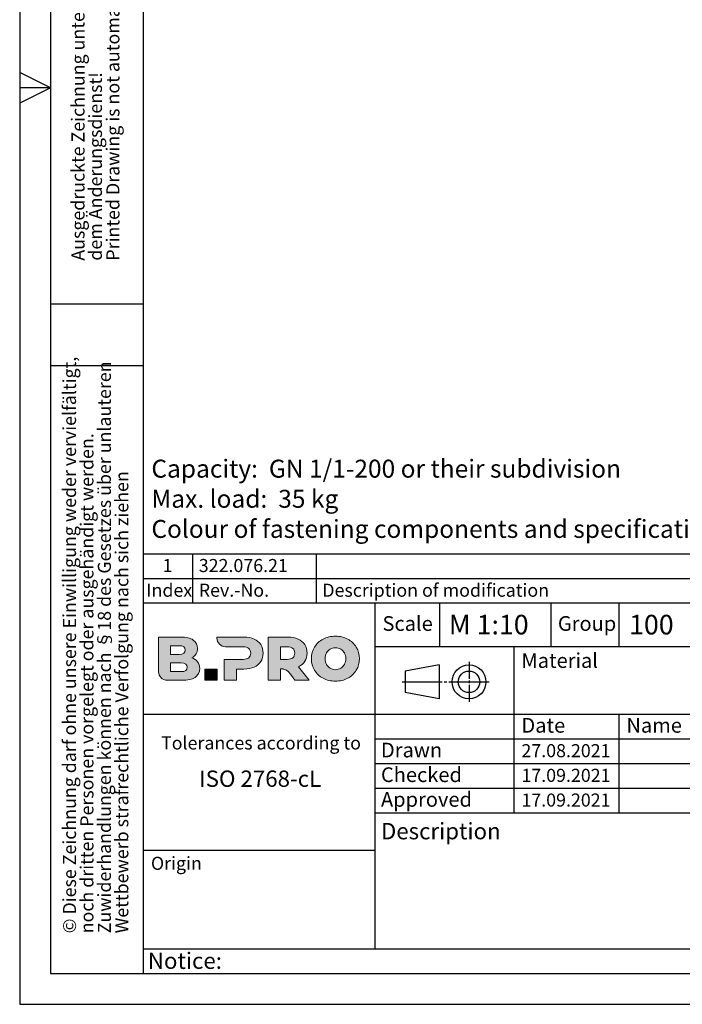
# Model space of a CAD drawing. Units: millimetres. Extents: x 0 to 210, y 0 to 297.
# Drawn here: x 0 to 107, y 0 to 160 of the extents above; entities that cross this region are included whole.
import ezdxf

# ---------------------------------------------------------------- set-up
doc = ezdxf.new("R2010")
doc.units = ezdxf.units.MM
doc.layers.add('B_PRO_LOGO_-_OUTLINE', color=7, linetype='Continuous')
doc.layers.add('FORMAT', color=7, linetype='Continuous')
doc.styles.add('SLDTEXTSTYLE0', font='TXT', dxfattribs={"width": 0.75})
doc.styles.add('SLDTEXTSTYLE1', font='TXT', dxfattribs={"width": 0.691176})
doc.styles.add('SLDTEXTSTYLE2', font='TXT', dxfattribs={"width": 0.605})

# ---------------------------------------------------------------- blocks, each defined once
blk = doc.blocks.new('First Angle Projection')
at = {"layer": 'FORMAT'}
for p, q in [((118.36, 133.2), (112.86, 132.2)), ((118.36, 133.2), (118.36, 127.7)), ((123.21, 133.7), (123.21, 130.95)), ((112.86, 132.2), (112.86, 128.7)), ((112.36, 130.45), (118.86, 130.45)), ((119.21, 130.45), (119.61, 130.45)), ((119.96, 130.45), (126.46, 130.45)), ((123.21, 130.65), (123.21, 130.25)), ((123.21, 129.95), (123.21, 127.2)), ((118.36, 127.7), (112.86, 128.7))]:
    blk.add_line(p, q, dxfattribs=at)
for radius in [2.75, 1.75]:
    blk.add_circle((123.21, 130.45), radius, dxfattribs=at)
blk = doc.blocks.new('B.PRO Logo schwarz 10mm hoch')
at = {"layer": 'B_PRO_LOGO_-_OUTLINE'}
h = blk.add_hatch(color=256, dxfattribs=at)
edge = h.paths.add_edge_path(flags=0)
edge.add_spline(control_points=[(5.4, 0), (6.73, 0), (7.76, 0.2), (8.46, 0.68)], knot_values=[269.2, 269.2, 269.2, 269.2, 270.2, 270.2, 270.2, 270.2], weights=[1, 1, 1, 1], degree=3, periodic=0)
edge.add_spline(control_points=[(8.46, 0.68), (9.09, 1.12), (9.51, 1.87), (9.51, 2.74)], knot_values=[270.2, 270.2, 270.2, 270.2, 271.2, 271.2, 271.2, 271.2], weights=[1, 1, 1, 1], degree=3, periodic=0)
edge.add_spline(control_points=[(9.51, 2.74), (9.51, 3.34), (9.35, 3.85), (9.03, 4.28)], knot_values=[271.2, 271.2, 271.2, 271.2, 272.2, 272.2, 272.2, 272.2], weights=[1, 1, 1, 1], degree=3, periodic=0)
edge.add_spline(control_points=[(9.03, 4.28), (8.7, 4.7), (8.26, 4.98), (7.69, 5.18)], knot_values=[109.892, 109.892, 109.892, 109.892, 110.892, 110.892, 110.892, 110.892], weights=[1, 1, 1, 1], degree=3, periodic=0)
edge.add_spline(control_points=[(7.69, 5.18), (8.11, 5.4), (8.45, 5.73), (8.68, 6.11)], knot_values=[110.892, 110.892, 110.892, 110.892, 111.892, 111.892, 111.892, 111.892], weights=[1, 1, 1, 1], degree=3, periodic=0)
edge.add_spline(control_points=[(8.68, 6.11), (8.91, 6.48), (9.03, 6.91), (9.03, 7.39)], knot_values=[111.892, 111.892, 111.892, 111.892, 112.892, 112.892, 112.892, 112.892], weights=[1, 1, 1, 1], degree=3, periodic=0)
edge.add_spline(control_points=[(9.03, 7.39), (9.03, 8.19), (8.7, 8.85), (8.03, 9.32)], knot_values=[112.892, 112.892, 112.892, 112.892, 113.892, 113.892, 113.892, 113.892], weights=[1, 1, 1, 1], degree=3, periodic=0)
edge.add_spline(control_points=[(8.03, 9.32), (7.36, 9.8), (6.39, 10), (5.11, 10)], knot_values=[113.892, 113.892, 113.892, 113.892, 114.892, 114.892, 114.892, 114.892], weights=[1, 1, 1, 1], degree=3, periodic=0)
edge.add_line((5.11, 10), (0, 10))
edge.add_line((0, 10), (0, 1.99))
edge.add_spline(control_points=[(0, 1.99), (0, 0.95), (0.87, 0), (1.99, 0)], knot_values=[236.576, 236.576, 236.576, 236.576, 237.576, 237.576, 237.576, 237.576], weights=[1, 1, 1, 1], degree=3, periodic=0)
edge.add_line((1.99, 0), (5.4, 0))
edge = h.paths.add_edge_path(flags=0)
edge.add_spline(control_points=[(4.74, 8.01), (5.7, 8.01), (6.17, 7.64), (6.17, 7)], knot_values=[36.825, 36.825, 36.825, 36.825, 37.825, 37.825, 37.825, 37.825], weights=[1, 1, 1, 1], degree=3, periodic=0)
edge.add_spline(control_points=[(6.17, 7), (6.17, 6.35), (5.7, 5.98), (4.74, 5.98)], knot_values=[37.825, 37.825, 37.825, 37.825, 38.825, 38.825, 38.825, 38.825], weights=[1, 1, 1, 1], degree=3, periodic=0)
edge.add_line((4.74, 5.98), (2.8, 5.98))
edge.add_line((2.8, 5.98), (2.8, 8.01))
edge.add_line((2.8, 8.01), (4.74, 8.01))
edge = h.paths.add_edge_path(flags=0)
edge.add_line((2.8, 4.03), (5.22, 4.03))
edge.add_spline(control_points=[(5.22, 4.03), (6.18, 4.03), (6.65, 3.66), (6.65, 3.02)], knot_values=[88.32, 88.32, 88.32, 88.32, 89.32, 89.32, 89.32, 89.32], weights=[1, 1, 1, 1], degree=3, periodic=0)
edge.add_spline(control_points=[(6.65, 3.02), (6.65, 2.37), (6.18, 2), (5.22, 2)], knot_values=[89.32, 89.32, 89.32, 89.32, 90.32, 90.32, 90.32, 90.32], weights=[1, 1, 1, 1], degree=3, periodic=0)
edge.add_line((5.22, 2), (2.8, 2))
edge.add_line((2.8, 2), (2.8, 4.03))
h = blk.add_hatch(color=256, dxfattribs=at)
edge = h.paths.add_edge_path(flags=0)
edge.add_spline(control_points=[(21.33, 6.3), (21.33, 5.83), (21.18, 5.47), (20.88, 5.22)], knot_values=[122.796018, 122.796018, 122.796018, 122.796018, 123.796018, 123.796018, 123.796018, 123.796018], weights=[1, 1, 1, 1], degree=3, periodic=0)
edge.add_spline(control_points=[(20.88, 5.22), (20.59, 4.97), (20.15, 4.84), (19.57, 4.84)], knot_values=[123.796018, 123.796018, 123.796018, 123.796018, 124.796018, 124.796018, 124.796018, 124.796018], weights=[1, 1, 1, 1], degree=3, periodic=0)
edge.add_line((19.57, 4.84), (15.17, 4.84))
edge.add_line((15.17, 4.84), (15.17, 0))
edge.add_line((15.17, 0), (18, 0))
edge.add_line((18, 0), (18, 2.61))
edge.add_line((18, 2.61), (19.74, 2.61))
edge.add_spline(control_points=[(19.74, 2.61), (20.64, 2.61), (21.43, 2.76), (22.1, 3.06)], knot_values=[277.110018, 277.110018, 277.110018, 277.110018, 278.110018, 278.110018, 278.110018, 278.110018], weights=[1, 1, 1, 1], degree=3, periodic=0)
edge.add_spline(control_points=[(22.1, 3.06), (22.76, 3.36), (23.28, 3.79), (23.64, 4.34)], knot_values=[278.110018, 278.110018, 278.110018, 278.110018, 279.110018, 279.110018, 279.110018, 279.110018], weights=[1, 1, 1, 1], degree=3, periodic=0)
edge.add_spline(control_points=[(23.64, 4.34), (24, 4.9), (24.18, 5.55), (24.18, 6.3)], knot_values=[279.110018, 279.110018, 279.110018, 279.110018, 280.110018, 280.110018, 280.110018, 280.110018], weights=[1, 1, 1, 1], degree=3, periodic=0)
edge.add_spline(control_points=[(24.18, 6.3), (24.18, 7.05), (24, 7.71), (23.64, 8.26)], knot_values=[280.110018, 280.110018, 280.110018, 280.110018, 281.110018, 281.110018, 281.110018, 281.110018], weights=[1, 1, 1, 1], degree=3, periodic=0)
edge.add_spline(control_points=[(23.64, 8.26), (23.28, 8.82), (22.76, 9.25), (22.1, 9.55)], knot_values=[20.157, 20.157, 20.157, 20.157, 21.157, 21.157, 21.157, 21.157], weights=[1, 1, 1, 1], degree=3, periodic=0)
edge.add_spline(control_points=[(22.1, 9.55), (21.43, 9.85), (20.64, 10), (19.74, 10)], knot_values=[21.157, 21.157, 21.157, 21.157, 22.157, 22.157, 22.157, 22.157], weights=[1, 1, 1, 1], degree=3, periodic=0)
edge.add_line((19.74, 10), (13.51, 10))
edge.add_line((13.51, 10), (13.51, 9.76))
edge.add_spline(control_points=[(13.51, 9.76), (13.51, 8.72), (14.38, 7.77), (15.5, 7.77)], knot_values=[82.088015, 82.088015, 82.088015, 82.088015, 83.088015, 83.088015, 83.088015, 83.088015], weights=[1, 1, 1, 1], degree=3, periodic=0)
edge.add_line((15.5, 7.77), (19.57, 7.77))
edge.add_spline(control_points=[(19.57, 7.77), (20.15, 7.77), (20.59, 7.64), (20.88, 7.39)], knot_values=[120.796018, 120.796018, 120.796018, 120.796018, 121.796018, 121.796018, 121.796018, 121.796018], weights=[1, 1, 1, 1], degree=3, periodic=0)
edge.add_spline(control_points=[(20.88, 7.39), (21.18, 7.13), (21.33, 6.77), (21.33, 6.3)], knot_values=[121.796018, 121.796018, 121.796018, 121.796018, 122.796018, 122.796018, 122.796018, 122.796018], weights=[1, 1, 1, 1], degree=3, periodic=0)
h = blk.add_hatch(color=256, dxfattribs=at)
edge = h.paths.add_edge_path(flags=0)
edge.add_spline(control_points=[(33.82, 8.26), (34.19, 7.71), (34.37, 7.05), (34.37, 6.3)], knot_values=[202.275098, 202.275098, 202.275098, 202.275098, 203.275098, 203.275098, 203.275098, 203.275098], weights=[1, 1, 1, 1], degree=3, periodic=0)
edge.add_spline(control_points=[(34.37, 6.3), (34.37, 5.58), (34.2, 4.95), (33.86, 4.41)], knot_values=[203.275098, 203.275098, 203.275098, 203.275098, 204.275098, 204.275098, 204.275098, 204.275098], weights=[1, 1, 1, 1], degree=3, periodic=0)
edge.add_spline(control_points=[(33.86, 4.41), (33.52, 3.87), (33.04, 3.45), (32.41, 3.14)], knot_values=[204.275098, 204.275098, 204.275098, 204.275098, 205.275098, 205.275098, 205.275098, 205.275098], weights=[1, 1, 1, 1], degree=3, periodic=0)
edge.add_line((32.41, 3.14), (34.87, 0))
edge.add_line((34.87, 0), (31.54, 0))
edge.add_line((31.54, 0), (30.74, 1.1))
edge.add_spline(control_points=[(30.74, 1.1), (30.38, 1.59), (29.89, 2.39), (29, 2.57)], knot_values=[285.769255, 285.769255, 285.769255, 285.769255, 286.769255, 286.769255, 286.769255, 286.769255], weights=[1, 1, 1, 1], degree=3, periodic=0)
edge.add_spline(control_points=[(29, 2.57), (28.51, 2.67), (28.18, 2.63)], knot_values=[13.607098, 13.607098, 13.607098, 14.607098, 14.607098, 14.607098], weights=[1, 1, 1], degree=2, periodic=0)
edge.add_line((28.18, 2.63), (28.18, 0))
edge.add_line((28.18, 0), (25.35, 0))
edge.add_line((25.35, 0), (25.35, 10))
edge.add_line((25.35, 10), (29.92, 10))
edge.add_spline(control_points=[(29.92, 10), (30.83, 10), (31.61, 9.85), (32.28, 9.55)], knot_values=[200.275098, 200.275098, 200.275098, 200.275098, 201.275098, 201.275098, 201.275098, 201.275098], weights=[1, 1, 1, 1], degree=3, periodic=0)
edge.add_spline(control_points=[(32.28, 9.55), (32.95, 9.25), (33.46, 8.82), (33.82, 8.26)], knot_values=[201.275098, 201.275098, 201.275098, 201.275098, 202.275098, 202.275098, 202.275098, 202.275098], weights=[1, 1, 1, 1], degree=3, periodic=0)
edge = h.paths.add_edge_path(flags=0)
edge.add_spline(control_points=[(31.07, 5.22), (31.36, 5.47), (31.51, 5.83), (31.51, 6.3)], knot_values=[75.863, 75.863, 75.863, 75.863, 76.863, 76.863, 76.863, 76.863], weights=[1, 1, 1, 1], degree=3, periodic=0)
edge.add_spline(control_points=[(31.51, 6.3), (31.51, 6.77), (31.36, 7.13), (31.07, 7.39)], knot_values=[76.863, 76.863, 76.863, 76.863, 77.863, 77.863, 77.863, 77.863], weights=[1, 1, 1, 1], degree=3, periodic=0)
edge.add_spline(control_points=[(31.07, 7.39), (30.77, 7.64), (30.33, 7.77), (29.75, 7.77)], knot_values=[17.57, 17.57, 17.57, 17.57, 18.57, 18.57, 18.57, 18.57], weights=[1, 1, 1, 1], degree=3, periodic=0)
edge.add_line((29.75, 7.77), (28.18, 7.77))
edge.add_line((28.18, 7.77), (28.18, 4.84))
edge.add_line((28.18, 4.84), (29.75, 4.84))
edge.add_spline(control_points=[(29.75, 4.84), (30.33, 4.84), (30.77, 4.97), (31.07, 5.22)], knot_values=[74.863, 74.863, 74.863, 74.863, 75.863, 75.863, 75.863, 75.863], weights=[1, 1, 1, 1], degree=3, periodic=0)
h = blk.add_hatch(color=256, dxfattribs=at)
edge = h.paths.add_edge_path(flags=0)
edge.add_spline(control_points=[(43.76, 9.53), (44.6, 9.08), (45.27, 8.46), (45.75, 7.67)], knot_values=[7, 7, 7, 7, 8, 8, 8, 8], weights=[1, 1, 1, 1], degree=3, periodic=0)
edge.add_spline(control_points=[(45.75, 7.67), (46.23, 6.88), (46.47, 5.99), (46.47, 5)], knot_values=[8, 8, 8, 8, 9, 9, 9, 9], weights=[1, 1, 1, 1], degree=3, periodic=0)
edge.add_spline(control_points=[(46.47, 5), (46.47, 4.01), (46.23, 3.12), (45.75, 2.33)], knot_values=[9, 9, 9, 9, 10, 10, 10, 10], weights=[1, 1, 1, 1], degree=3, periodic=0)
edge.add_spline(control_points=[(45.75, 2.33), (45.27, 1.54), (44.6, 0.92), (43.76, 0.47)], knot_values=[10, 10, 10, 10, 11, 11, 11, 11], weights=[1, 1, 1, 1], degree=3, periodic=0)
edge.add_spline(control_points=[(43.76, 0.47), (42.92, 0.02), (41.97, -0.2), (40.91, -0.2)], knot_values=[11, 11, 11, 11, 12, 12, 12, 12], weights=[1, 1, 1, 1], degree=3, periodic=0)
edge.add_spline(control_points=[(40.91, -0.2), (39.85, -0.2), (38.9, 0.02), (38.06, 0.47)], knot_values=[12, 12, 12, 12, 13, 13, 13, 13], weights=[1, 1, 1, 1], degree=3, periodic=0)
edge.add_spline(control_points=[(38.06, 0.47), (37.22, 0.92), (36.56, 1.54), (36.08, 2.33)], knot_values=[1, 1, 1, 1, 2, 2, 2, 2], weights=[1, 1, 1, 1], degree=3, periodic=0)
edge.add_spline(control_points=[(36.08, 2.33), (35.59, 3.12), (35.35, 4.01), (35.35, 5)], knot_values=[2, 2, 2, 2, 3, 3, 3, 3], weights=[1, 1, 1, 1], degree=3, periodic=0)
edge.add_spline(control_points=[(35.35, 5), (35.35, 5.99), (35.59, 6.88), (36.08, 7.67)], knot_values=[3, 3, 3, 3, 4, 4, 4, 4], weights=[1, 1, 1, 1], degree=3, periodic=0)
edge.add_spline(control_points=[(36.08, 7.67), (36.56, 8.46), (37.22, 9.08), (38.06, 9.53)], knot_values=[4, 4, 4, 4, 5, 5, 5, 5], weights=[1, 1, 1, 1], degree=3, periodic=0)
edge.add_spline(control_points=[(38.06, 9.53), (38.9, 9.98), (39.85, 10.2), (40.91, 10.2)], knot_values=[5, 5, 5, 5, 6, 6, 6, 6], weights=[1, 1, 1, 1], degree=3, periodic=0)
edge.add_spline(control_points=[(40.91, 10.2), (41.97, 10.2), (42.92, 9.98), (43.76, 9.53)], knot_values=[6, 6, 6, 6, 7, 7, 7, 7], weights=[1, 1, 1, 1], degree=3, periodic=0)
edge = h.paths.add_edge_path(flags=0)
edge.add_spline(control_points=[(43.31, 5), (43.31, 5.5), (43.2, 5.94), (42.99, 6.33)], knot_values=[3, 3, 3, 3, 4, 4, 4, 4], weights=[1, 1, 1, 1], degree=3, periodic=0)
edge.add_spline(control_points=[(42.99, 6.33), (42.78, 6.71), (42.49, 7.01), (42.13, 7.22)], knot_values=[4, 4, 4, 4, 5, 5, 5, 5], weights=[1, 1, 1, 1], degree=3, periodic=0)
edge.add_spline(control_points=[(42.13, 7.22), (41.76, 7.43), (41.36, 7.54), (40.91, 7.54)], knot_values=[5, 5, 5, 5, 6, 6, 6, 6], weights=[1, 1, 1, 1], degree=3, periodic=0)
edge.add_spline(control_points=[(40.91, 7.54), (40.46, 7.54), (40.06, 7.43), (39.69, 7.22)], knot_values=[6, 6, 6, 6, 7, 7, 7, 7], weights=[1, 1, 1, 1], degree=3, periodic=0)
edge.add_spline(control_points=[(39.69, 7.22), (39.33, 7.01), (39.04, 6.71), (38.83, 6.33)], knot_values=[7, 7, 7, 7, 8, 8, 8, 8], weights=[1, 1, 1, 1], degree=3, periodic=0)
edge.add_spline(control_points=[(38.83, 6.33), (38.62, 5.94), (38.51, 5.5), (38.51, 5)], knot_values=[8, 8, 8, 8, 9, 9, 9, 9], weights=[1, 1, 1, 1], degree=3, periodic=0)
edge.add_spline(control_points=[(38.51, 5), (38.51, 4.5), (38.62, 4.06), (38.83, 3.68)], knot_values=[9, 9, 9, 9, 10, 10, 10, 10], weights=[1, 1, 1, 1], degree=3, periodic=0)
edge.add_spline(control_points=[(38.83, 3.68), (39.04, 3.29), (39.33, 2.99), (39.69, 2.78)], knot_values=[10, 10, 10, 10, 11, 11, 11, 11], weights=[1, 1, 1, 1], degree=3, periodic=0)
edge.add_spline(control_points=[(39.69, 2.78), (40.06, 2.57), (40.46, 2.46), (40.91, 2.46)], knot_values=[11, 11, 11, 11, 12, 12, 12, 12], weights=[1, 1, 1, 1], degree=3, periodic=0)
edge.add_spline(control_points=[(40.91, 2.46), (41.36, 2.46), (41.76, 2.57), (42.13, 2.78)], knot_values=[12, 12, 12, 12, 13, 13, 13, 13], weights=[1, 1, 1, 1], degree=3, periodic=0)
edge.add_spline(control_points=[(42.13, 2.78), (42.49, 2.99), (42.78, 3.29), (42.99, 3.68)], knot_values=[1, 1, 1, 1, 2, 2, 2, 2], weights=[1, 1, 1, 1], degree=3, periodic=0)
edge.add_spline(control_points=[(42.99, 3.68), (43.2, 4.06), (43.31, 4.5), (43.31, 5)], knot_values=[2, 2, 2, 2, 3, 3, 3, 3], weights=[1, 1, 1, 1], degree=3, periodic=0)
blk.add_hatch(color=256, dxfattribs=at).paths.add_polyline_path([(13.54, 2.61), (10.71, 2.61), (10.71, 0), (13.54, 0)], flags=0)
at = {"color": 7, "linetype": 'Continuous', "lineweight": 18}
for p, q in [((5.11, 10), (0, 10)), ((0, 10), (0, 1.99)), ((13.51, 10), (13.51, 9.76)), ((19.74, 10), (13.51, 10)), ((25.35, 10), (29.92, 10)), ((25.35, 0), (25.35, 10)), ((2.8, 8.01), (4.74, 8.01)), ((2.8, 5.98), (2.8, 8.01)), ((15.5, 7.77), (19.57, 7.77)), ((29.75, 7.77), (28.18, 7.77)), ((28.18, 7.77), (28.18, 4.84)), ((4.74, 5.98), (2.8, 5.98)), ((19.57, 4.84), (15.17, 4.84)), ((15.17, 4.84), (15.17, 0)), ((28.18, 4.84), (29.75, 4.84)), ((2.8, 4.03), (5.22, 4.03)), ((2.8, 2), (2.8, 4.03)), ((10.71, 2.61), (10.71, 0)), ((13.54, 2.61), (10.71, 2.61)), ((13.54, 0), (13.54, 2.61)), ((18, 0), (18, 2.61)), ((18, 2.61), (19.74, 2.61)), ((28.18, 2.63), (28.18, 0)), ((32.41, 3.14), (34.87, 0)), ((1.99, 0), (5.4, 0)), ((5.22, 2), (2.8, 2)), ((10.71, 0), (13.54, 0)), ((15.17, 0), (18, 0)), ((28.18, 0), (25.35, 0)), ((31.54, 0), (30.74, 1.1)), ((34.87, 0), (31.54, 0))]:
    blk.add_line(p, q, dxfattribs=at)
for points, degree in [([(8.03, 9.32), (7.36, 9.8), (6.39, 10), (5.11, 10)], 3), ([(9.03, 7.39), (9.03, 8.19), (8.7, 8.85), (8.03, 9.32)], 3), ([(13.51, 9.76), (13.51, 8.72), (14.38, 7.77), (15.5, 7.77)], 3), ([(22.1, 9.55), (21.43, 9.85), (20.64, 10), (19.74, 10)], 3), ([(23.64, 8.26), (23.28, 8.82), (22.76, 9.25), (22.1, 9.55)], 3), ([(29.92, 10), (30.83, 10), (31.61, 9.85), (32.28, 9.55)], 3), ([(32.28, 9.55), (32.95, 9.25), (33.46, 8.82), (33.82, 8.26)], 3), ([(36.08, 7.67), (36.56, 8.46), (37.22, 9.08), (38.06, 9.53)], 3), ([(38.06, 9.53), (38.9, 9.98), (39.85, 10.2), (40.91, 10.2)], 3), ([(40.91, 10.2), (41.97, 10.2), (42.92, 9.98), (43.76, 9.53)], 3), ([(43.76, 9.53), (44.6, 9.08), (45.27, 8.46), (45.75, 7.67)], 3), ([(4.74, 8.01), (5.7, 8.01), (6.17, 7.64), (6.17, 7)], 3), ([(6.17, 7), (6.17, 6.35), (5.7, 5.98), (4.74, 5.98)], 3), ([(8.68, 6.11), (8.91, 6.48), (9.03, 6.91), (9.03, 7.39)], 3), ([(19.57, 7.77), (20.15, 7.77), (20.59, 7.64), (20.88, 7.39)], 3), ([(20.88, 7.39), (21.18, 7.13), (21.33, 6.77), (21.33, 6.3)], 3), ([(24.18, 6.3), (24.18, 7.05), (24, 7.71), (23.64, 8.26)], 3), ([(31.07, 7.39), (30.77, 7.64), (30.33, 7.77), (29.75, 7.77)], 3), ([(31.51, 6.3), (31.51, 6.77), (31.36, 7.13), (31.07, 7.39)], 3), ([(33.82, 8.26), (34.19, 7.71), (34.37, 7.05), (34.37, 6.3)], 3), ([(35.35, 5), (35.35, 5.99), (35.59, 6.88), (36.08, 7.67)], 3), ([(39.69, 7.22), (39.33, 7.01), (39.04, 6.71), (38.83, 6.33)], 3), ([(40.91, 7.54), (40.46, 7.54), (40.06, 7.43), (39.69, 7.22)], 3), ([(42.13, 7.22), (41.76, 7.43), (41.36, 7.54), (40.91, 7.54)], 3), ([(42.99, 6.33), (42.78, 6.71), (42.49, 7.01), (42.13, 7.22)], 3), ([(45.75, 7.67), (46.23, 6.88), (46.47, 5.99), (46.47, 5)], 3), ([(7.69, 5.18), (8.11, 5.4), (8.45, 5.73), (8.68, 6.11)], 3), ([(9.03, 4.28), (8.7, 4.7), (8.26, 4.98), (7.69, 5.18)], 3), ([(20.88, 5.22), (20.59, 4.97), (20.15, 4.84), (19.57, 4.84)], 3), ([(21.33, 6.3), (21.33, 5.83), (21.18, 5.47), (20.88, 5.22)], 3), ([(23.64, 4.34), (24, 4.9), (24.18, 5.55), (24.18, 6.3)], 3), ([(29.75, 4.84), (30.33, 4.84), (30.77, 4.97), (31.07, 5.22)], 3), ([(31.07, 5.22), (31.36, 5.47), (31.51, 5.83), (31.51, 6.3)], 3), ([(34.37, 6.3), (34.37, 5.58), (34.2, 4.95), (33.86, 4.41)], 3), ([(36.08, 2.33), (35.59, 3.12), (35.35, 4.01), (35.35, 5)], 3), ([(38.83, 6.33), (38.62, 5.94), (38.51, 5.5), (38.51, 5)], 3), ([(38.51, 5), (38.51, 4.5), (38.62, 4.06), (38.83, 3.68)], 3), ([(43.31, 5), (43.31, 5.5), (43.2, 5.94), (42.99, 6.33)], 3), ([(42.99, 3.68), (43.2, 4.06), (43.31, 4.5), (43.31, 5)], 3), ([(46.47, 5), (46.47, 4.01), (46.23, 3.12), (45.75, 2.33)], 3), ([(5.22, 4.03), (6.18, 4.03), (6.65, 3.66), (6.65, 3.02)], 3), ([(6.65, 3.02), (6.65, 2.37), (6.18, 2), (5.22, 2)], 3), ([(8.46, 0.68), (9.09, 1.12), (9.51, 1.87), (9.51, 2.74)], 3), ([(9.51, 2.74), (9.51, 3.34), (9.35, 3.85), (9.03, 4.28)], 3), ([(19.74, 2.61), (20.64, 2.61), (21.43, 2.76), (22.1, 3.06)], 3), ([(22.1, 3.06), (22.76, 3.36), (23.28, 3.79), (23.64, 4.34)], 3), ([(29, 2.57), (28.51, 2.67), (28.18, 2.63)], 2), ([(30.74, 1.1), (30.38, 1.59), (29.89, 2.39), (29, 2.57)], 3), ([(33.86, 4.41), (33.52, 3.87), (33.04, 3.45), (32.41, 3.14)], 3), ([(38.06, 0.47), (37.22, 0.92), (36.56, 1.54), (36.08, 2.33)], 3), ([(38.83, 3.68), (39.04, 3.29), (39.33, 2.99), (39.69, 2.78)], 3), ([(39.69, 2.78), (40.06, 2.57), (40.46, 2.46), (40.91, 2.46)], 3), ([(40.91, 2.46), (41.36, 2.46), (41.76, 2.57), (42.13, 2.78)], 3), ([(42.13, 2.78), (42.49, 2.99), (42.78, 3.29), (42.99, 3.68)], 3), ([(45.75, 2.33), (45.27, 1.54), (44.6, 0.92), (43.76, 0.47)], 3), ([(0, 1.99), (0, 0.95), (0.87, 0), (1.99, 0)], 3), ([(5.4, 0), (6.73, 0), (7.76, 0.2), (8.46, 0.68)], 3), ([(40.91, -0.2), (39.85, -0.2), (38.9, 0.02), (38.06, 0.47)], 3), ([(43.76, 0.47), (42.92, 0.02), (41.97, -0.2), (40.91, -0.2)], 3)]:
    blk.add_open_spline(points, degree=degree, dxfattribs=at)
blk = doc.blocks.new('SW_NOTE_0')
at = {"color": 0, "linetype": 'Continuous', "lineweight": 0, "char_height": 2.9104, "attachment_point": 1}
for s, insert, style in [('Capacity:  GN 1/1-200 or their subdivision', (0, 3.75), 'SLDTEXTSTYLE0'), ('Max. load:  35 kg', (0, -1.13), 'SLDTEXTSTYLE1'), ('Colour of fastening components and specification of power cable depends on order number', (0, -6.01), 'SLDTEXTSTYLE0')]:
    blk.add_mtext(s, dxfattribs=dict(at, insert=insert, style=style))
blk = doc.blocks.new('SW_NOTE_0_2')
at = {"color": 0, "linetype": 'Continuous', "lineweight": 0, "char_height": 2.1167, "attachment_point": 1, "rotation": 90, "style": 'SLDTEXTSTYLE2'}
for s, insert in [('© Diese Zeichnung darf ohne unsere Einwilligung weder vervielfältigt,', (-2.73, 0)), ('Zuwiderhandlungen können nach §18 des Gesetzes über unlauteren', (2.92, 0)), ('noch dritten Personen vorgelegt oder ausgehändigt werden.', (0.09, 0)), ('Wettbewerb strafrechtliche Verfolgung nach sich ziehen', (5.74, 0))]:
    blk.add_mtext(s, dxfattribs=dict(at, insert=insert))
blk = doc.blocks.new('SW_NOTE_0_3')
at = {"color": 0, "linetype": 'Continuous', "lineweight": 0, "char_height": 2.1167, "attachment_point": 1, "rotation": 90, "style": 'SLDTEXTSTYLE2'}
for s, insert in [('Printed Drawing is not automatically updated!', (2.92, 0)), ('Ausgedruckte Zeichnung unterliegt nicht', (-2.73, 0)), ('dem Änderungsdienst!', (0.09, 0))]:
    blk.add_mtext(s, dxfattribs=dict(at, insert=insert))

msp = doc.modelspace()

# ---------------------------------------------------------------- linework, layer by layer
at = {"layer": 'FORMAT'}
for p, q in [((0, 297), (0, 0)), ((5, 292), (5, 5)), ((20, 292), (20, 5)), ((5, 148.5), (0, 151)), ((5, 148.5), (0, 148.5)), ((5, 148.5), (0, 146)), ((5, 113.5), (20, 113.5)), ((5, 103.5), (20, 103.5)), ((20, 73), (200, 73)), ((20, 73), (20, 5)), ((28, 73), (28, 65)), ((48, 73), (48, 65)), ((20, 69), (200, 69)), ((200, 65), (20, 65)), ((57.5, 65), (57.5, 9)), ((68, 65), (68, 58)), ((86, 65), (86, 58)), ((97, 65), (97, 58)), ((57.5, 58), (200, 58)), ((80, 58), (80, 31)), ((20, 47), (200, 47)), ((97, 47), (97, 31)), ((57.5, 43), (118.5, 43)), ((57.5, 39), (200, 39)), ((57.5, 35), (118.5, 35)), ((57.5, 31), (200, 31)), ((20, 25), (57.5, 25)), ((20, 9), (200, 9)), ((5, 5), (205, 5)), ((20, 5), (200, 5)), ((0, 0), (210, 0))]:
    msp.add_line(p, q, dxfattribs=at)

# ---------------------------------------------------------------- block references
at = {"color": 7, "linetype": 'Continuous', "lineweight": 0}
for name, p in [('SW_NOTE_0_3', (11.1109, 120.5)), ('SW_NOTE_0_2', (9.7326, 11.5)), ('SW_NOTE_0', (21.3252, 84.4968))]:
    msp.add_blockref(name, p, dxfattribs=at)
at = {"color": 7, "linetype": 'Continuous', "xscale": 0.7, "yscale": 0.7, "zscale": 0.7}
msp.add_blockref('B.PRO Logo schwarz 10mm hoch', (22.4861, 52.4999), dxfattribs=at)
at = {"layer": 'FORMAT'}
msp.add_blockref('First Angle Projection', (-50.4489, -78.2018), dxfattribs=at)

# ---------------------------------------------------------------- texts
at = {"color": 7, "linetype": 'Continuous', "lineweight": 0, "style": 'SLDTEXTSTYLE2'}
for s, insert, char_height, attachment_point in [('1', (23.15, 72.1563), 2.1167, 1), ('322.076.21', (29, 72.1563), 2.11667, 1), ('Index', (20.5, 68.1563), 2.11667, 1), ('Rev.-No.', (29, 68.1563), 2.11667, 1), ('Description of modification', (49, 68.1563), 2.116667, 1), ('Scale', (58.75, 62.8946), 2.38125, 1), ('M', (69.5, 63.1095), 3.175, 1), ('1:10', (74, 63.1095), 3.175, 1), ('Group', (87.15, 62.8946), 2.38125, 1), ('100', (102.2941, 63.1095), 3.175, 2), ('Material', (81.25, 56.8946), 2.38125, 1), ('Date', (81.25, 46.3946), 2.38125, 1), ('Name', (98.25, 46.3946), 2.38125, 1), ('Tolerances according to', (39.0771, 43.4063), 2.116667, 2), ('Drawn', (58.5, 42.3946), 2.38125, 1), ('27.08.2021', (81.25, 42.1563), 2.11667, 1), ('Checked', (58.5, 38.3946), 2.38125, 1), ('ISO 2768-cL', (38.9399, 37.8829), 2.645833, 2), ('17.09.2021', (81.25, 38.1563), 2.11667, 1), ('Approved', (58.5, 34.3946), 2.38125, 1), ('17.09.2021', (81.25, 34.1563), 2.11667, 1), ('Description', (58.5, 29.3829), 2.645833, 1), ('Origin', (21.25, 23.9063), 2.11667, 1), ('Notice:', (20.75, 8.3829), 2.64583, 1)]:
    msp.add_mtext(s, dxfattribs=dict(at, insert=insert, char_height=char_height, attachment_point=attachment_point))

doc.saveas('drawing.dxf')
